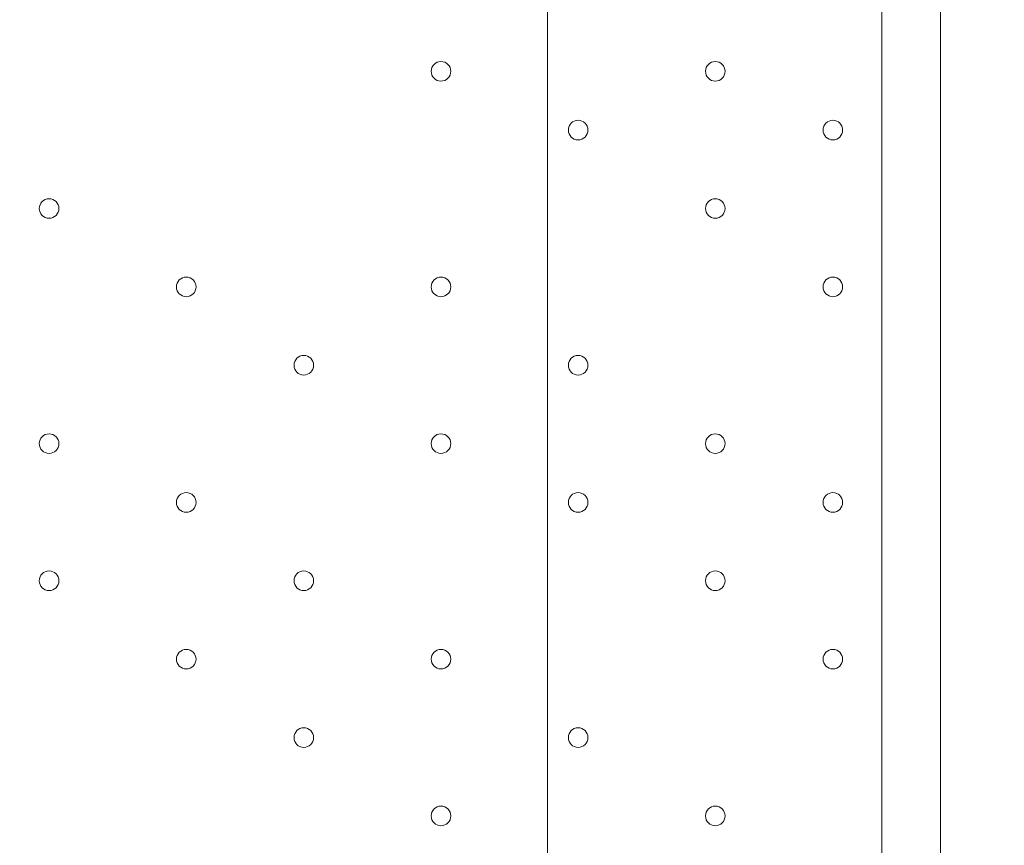
# Model space of a CAD drawing. Units: millimetres. Extents: x -3766 to 12500, y -11757 to 1876.
# Drawn here: x 6384 to 6703, y -8558 to -8290 of the extents above; entities that cross this region are included whole.
import ezdxf

# ---------------------------------------------------------------- set-up
doc = ezdxf.new("R2010")
doc.units = ezdxf.units.MM
doc.header["$MEASUREMENT"] = 0
doc.layers.add('Background', color=7, linetype='Continuous', lineweight=0)

# ---------------------------------------------------------------- blocks, each defined once
blk = doc.blocks.new('Block_3')
at = {"layer": 'Background', "color": 253, "lineweight": 9}
blk.add_line((6555.4, -6970.54), (6555.4, -11137.88), dxfattribs=at)

msp = doc.modelspace()

# ---------------------------------------------------------------- linework, layer by layer
at = {"layer": 'Background', "color": 7, "lineweight": 9}
for p, q in [((6663.71, -8995.67), (6663.71, -8144.77)), ((6682.76, -8144.77), (6682.76, -8995.67))]:
    msp.add_line(p, q, dxfattribs=at)
at = {"layer": 'Background', "color": 1, "lineweight": 9}
msp.add_open_spline([(10586.66, -684.61), (10586.66, -684.61), (10004.69, -684.61), (10004.69, -684.61), (9730.03, -377.84), (9331.13, -184.63), (8886.95, -184.63), (8886.95, -184.63), (8215.61, -184.63), (8215.61, -184.63), (7789.98, 485.89), (7041.46, 931.27), (6188.46, 931.27), (4862.98, 931.27), (3788.46, -143.24), (3788.46, -1468.73), (3788.46, -1505.52), (3789.6, -1542.05), (3791.24, -1578.44), (3740.24, -1630.68), (3692.32, -1685.87), (3647.57, -1743.69), (3509.24, -1499), (3343.45, -1267.77), (3151.4, -1054.2), (2473.17, -299.93), (1542.34, 153.97), (530.39, 223.93), (490.48, 226.68), (450.83, 228.04), (411.43, 228.04), (383.5, 228.04), (355.71, 227.34), (328.07, 225.99), (306.22, 226.37), (284.38, 226.82), (262.52, 226.82), (261.62, 226.82), (257.35, 226.82), (256.45, 226.82), (255.95, 226.82), (255.45, 226.78), (254.94, 226.78), (234.12, 226.76), (213.32, 226.35), (192.52, 225.99), (164.88, 227.34), (137.08, 228.04), (109.14, 228.04), (69.8, 228.04), (30.02, 226.68), (-9.82, 223.93), (-1021.78, 153.97), (-1952.61, -299.95), (-2630.78, -1054.17), (-3309.03, -1808.4), (-3661.89, -2782.04), (-3624.38, -3795.71), (-3599.14, -4477.67), (-3175.48, -5050.6), (-2585.7, -5299.54), (-2495.7, -5486.43), (-2367.83, -5651.47), (-2212.44, -5785.5), (-2598.7, -6021.91), (-2879.4, -6393.2), (-2981.33, -6848.48), (-2981.8, -6848.75), (-2990.83, -6859.35), (-2989.87, -6855.1), (-3441.68, -7113.55), (-3740.16, -7596.28), (-3740.16, -8154.09), (-3740.16, -8154.09), (-3740.16, -9234.34), (-3740.16, -9234.34), (-3740.16, -10037.93), (-3108.25, -10693.83), (-2314.26, -10732.46), (-2283.85, -10734.3), (-2253.28, -10735.52), (-2222.41, -10735.52), (-2222.41, -10735.52), (-2184.31, -10735.52), (-2184.31, -10735.52), (-1548.4, -10735.52), (-1005.3, -10339.62), (-787.05, -9781.01), (-787.05, -9781.01), (26.88, -9781.01), (26.88, -9781.01), (25.82, -9778.28), (24.93, -9775.48), (23.89, -9772.76), (23.89, -9772.76), (45.16, -9772.76), (45.16, -9772.76), (301.65, -10434.07), (943.61, -10903.16), (1695.54, -10903.16), (1695.54, -10903.16), (3746.58, -10903.16), (3746.58, -10903.16), (4130.51, -10903.16), (4485.59, -10780.53), (4775.62, -10572.85), (4775.62, -10572.85), (5267.26, -10570.23), (5267.26, -10570.23), (5633.66, -10921.19), (6130.33, -11137.23), (6677.75, -11137.23), (6677.75, -11137.23), (8912.96, -11137.23), (8912.96, -11137.23), (10039.61, -11137.23), (10952.97, -10223.86), (10952.97, -9097.21), (10952.97, -9097.21), (10952.97, -9001.96), (10952.97, -9001.96), (10952.97, -7875.31), (10039.61, -6961.94), (8912.96, -6961.94), (8912.96, -6961.94), (8511.39, -6964.56), (8511.39, -6964.56), (8539.65, -6849.62), (8554.93, -6729.57), (8554.93, -6605.89), (8554.93, -6605.89), (8554.93, -6116.72), (8554.93, -6116.72), (8554.93, -5733.18), (8410.78, -5383.47), (8173.94, -5118.3), (8173.94, -5118.3), (8173.94, -3781.51), (8173.94, -3781.51), (8173.94, -3781.51), (8886.95, -3781.51), (8886.95, -3781.51), (9331.13, -3781.51), (9730.03, -3588.3), (10004.69, -3281.53), (10004.69, -3281.53), (10586.66, -3281.53), (10586.66, -3281.53), (11138.94, -3281.53), (11586.66, -2833.8), (11586.66, -2281.52), (11586.66, -2281.52), (11586.66, -1684.62), (11586.66, -1684.62), (11586.66, -1132.34), (11138.94, -684.61), (10586.66, -684.61)], degree=3, knots=[0, 0, 0, 0, 1, 1, 1, 2, 2, 2, 3, 3, 3, 4, 4, 4, 5, 5, 5, 6, 6, 6, 7, 7, 7, 8, 8, 8, 9, 9, 9, 10, 10, 10, 11, 11, 11, 12, 12, 12, 13, 13, 13, 14, 14, 14, 15, 15, 15, 16, 16, 16, 17, 17, 17, 18, 18, 18, 19, 19, 19, 20, 20, 20, 21, 21, 21, 22, 22, 22, 23, 23, 23, 24, 24, 24, 25, 25, 25, 26, 26, 26, 27, 27, 27, 28, 28, 28, 29, 29, 29, 30, 30, 30, 31, 31, 31, 32, 32, 32, 33, 33, 33, 34, 34, 34, 35, 35, 35, 36, 36, 36, 37, 37, 37, 38, 38, 38, 39, 39, 39, 40, 40, 40, 41, 41, 41, 42, 42, 42, 43, 43, 43, 44, 44, 44, 45, 45, 45, 46, 46, 46, 47, 47, 47, 48, 48, 48, 49, 49, 49, 50, 50, 50, 51, 51, 51, 52, 52, 52, 52], dxfattribs=at)
at = {"layer": 'Background', "color": 253, "lineweight": 9}
msp.add_open_spline([(5049.71, -10326.68), (4791.12, -9984.79), (4637.73, -9558.91), (4637.73, -9097.21), (4637.73, -9097.21), (4637.73, -9001.96), (4637.73, -9001.96), (4637.73, -7875.31), (5551.1, -6961.94), (6677.75, -6961.94), (6677.75, -6961.94), (8511.39, -6961.94), (8511.39, -6961.94)], degree=3, knots=[0, 0, 0, 0, 1, 1, 1, 2, 2, 2, 3, 3, 3, 4, 4, 4, 4], dxfattribs=at)
at = {"layer": 'Background', "color": 7, "lineweight": 9}
for points in [[(6517.66, -8306.69), (6517.66, -8308.45), (6519.08, -8309.87), (6520.83, -8309.87), (6522.59, -8309.87), (6524.01, -8308.45), (6524.01, -8306.69), (6524.01, -8304.94), (6522.59, -8303.52), (6520.83, -8303.52), (6519.08, -8303.52), (6517.66, -8304.94), (6517.66, -8306.69)], [(6524.01, -8306.69), (6524.01, -8304.94), (6522.59, -8303.52), (6520.83, -8303.52), (6519.08, -8303.52), (6517.66, -8304.94), (6517.66, -8306.69), (6517.66, -8308.45), (6519.08, -8309.87), (6520.83, -8309.87), (6522.59, -8309.87), (6524.01, -8308.45), (6524.01, -8306.69)], [(6524.01, -8306.69), (6524.01, -8304.94), (6522.59, -8303.52), (6520.83, -8303.52), (6519.08, -8303.52), (6517.66, -8304.94), (6517.66, -8306.69), (6517.66, -8308.45), (6519.08, -8309.87), (6520.83, -8309.87), (6522.59, -8309.87), (6524.01, -8308.45), (6524.01, -8306.69)], [(6606.56, -8306.69), (6606.56, -8308.45), (6607.98, -8309.87), (6609.74, -8309.87), (6611.49, -8309.87), (6612.91, -8308.45), (6612.91, -8306.69), (6612.91, -8304.94), (6611.49, -8303.52), (6609.74, -8303.52), (6607.98, -8303.52), (6606.56, -8304.94), (6606.56, -8306.69)], [(6612.91, -8306.69), (6612.91, -8304.94), (6611.49, -8303.52), (6609.74, -8303.52), (6607.98, -8303.52), (6606.56, -8304.94), (6606.56, -8306.69), (6606.56, -8308.45), (6607.98, -8309.87), (6609.74, -8309.87), (6611.49, -8309.87), (6612.91, -8308.45), (6612.91, -8306.69)], [(6612.91, -8306.69), (6612.91, -8304.94), (6611.49, -8303.52), (6609.74, -8303.52), (6607.98, -8303.52), (6606.56, -8304.94), (6606.56, -8306.69), (6606.56, -8308.45), (6607.98, -8309.87), (6609.74, -8309.87), (6611.49, -8309.87), (6612.91, -8308.45), (6612.91, -8306.69)], [(6562.11, -8325.74), (6562.11, -8327.5), (6563.53, -8328.92), (6565.28, -8328.92), (6567.04, -8328.92), (6568.46, -8327.5), (6568.46, -8325.74), (6568.46, -8323.99), (6567.04, -8322.57), (6565.28, -8322.57), (6563.53, -8322.57), (6562.11, -8323.99), (6562.11, -8325.74)], [(6568.46, -8325.74), (6568.46, -8323.99), (6567.04, -8322.57), (6565.28, -8322.57), (6563.53, -8322.57), (6562.11, -8323.99), (6562.11, -8325.74), (6562.11, -8327.5), (6563.53, -8328.92), (6565.28, -8328.92), (6567.04, -8328.92), (6568.46, -8327.5), (6568.46, -8325.74)], [(6568.46, -8325.74), (6568.46, -8323.99), (6567.04, -8322.57), (6565.28, -8322.57), (6563.53, -8322.57), (6562.11, -8323.99), (6562.11, -8325.74), (6562.11, -8327.5), (6563.53, -8328.92), (6565.28, -8328.92), (6567.04, -8328.92), (6568.46, -8327.5), (6568.46, -8325.74)], [(6644.66, -8325.74), (6644.66, -8327.5), (6646.08, -8328.92), (6647.83, -8328.92), (6649.59, -8328.92), (6651.01, -8327.5), (6651.01, -8325.74), (6651.01, -8323.99), (6649.59, -8322.57), (6647.83, -8322.57), (6646.08, -8322.57), (6644.66, -8323.99), (6644.66, -8325.74)], [(6651.01, -8325.74), (6651.01, -8323.99), (6649.59, -8322.57), (6647.83, -8322.57), (6646.08, -8322.57), (6644.66, -8323.99), (6644.66, -8325.74), (6644.66, -8327.5), (6646.08, -8328.92), (6647.83, -8328.92), (6649.59, -8328.92), (6651.01, -8327.5), (6651.01, -8325.74)], [(6651.01, -8325.74), (6651.01, -8323.99), (6649.59, -8322.57), (6647.83, -8322.57), (6646.08, -8322.57), (6644.66, -8323.99), (6644.66, -8325.74), (6644.66, -8327.5), (6646.08, -8328.92), (6647.83, -8328.92), (6649.59, -8328.92), (6651.01, -8327.5), (6651.01, -8325.74)], [(6390.66, -8351.14), (6390.66, -8352.9), (6392.08, -8354.32), (6393.83, -8354.32), (6395.59, -8354.32), (6397.01, -8352.9), (6397.01, -8351.14), (6397.01, -8349.39), (6395.59, -8347.97), (6393.83, -8347.97), (6392.08, -8347.97), (6390.66, -8349.39), (6390.66, -8351.14)], [(6397.01, -8351.14), (6397.01, -8349.39), (6395.59, -8347.97), (6393.84, -8347.97), (6392.08, -8347.97), (6390.66, -8349.39), (6390.66, -8351.14), (6390.66, -8352.9), (6392.08, -8354.32), (6393.84, -8354.32), (6395.59, -8354.32), (6397.01, -8352.9), (6397.01, -8351.14)], [(6397.01, -8351.14), (6397.01, -8349.39), (6395.59, -8347.97), (6393.84, -8347.97), (6392.08, -8347.97), (6390.66, -8349.39), (6390.66, -8351.14), (6390.66, -8352.9), (6392.08, -8354.32), (6393.84, -8354.32), (6395.59, -8354.32), (6397.01, -8352.9), (6397.01, -8351.14)], [(6606.56, -8351.14), (6606.56, -8352.9), (6607.98, -8354.32), (6609.74, -8354.32), (6611.49, -8354.32), (6612.91, -8352.9), (6612.91, -8351.14), (6612.91, -8349.39), (6611.49, -8347.97), (6609.74, -8347.97), (6607.98, -8347.97), (6606.56, -8349.39), (6606.56, -8351.14)], [(6612.91, -8351.14), (6612.91, -8349.39), (6611.49, -8347.97), (6609.74, -8347.97), (6607.98, -8347.97), (6606.56, -8349.39), (6606.56, -8351.14), (6606.56, -8352.9), (6607.98, -8354.32), (6609.74, -8354.32), (6611.49, -8354.32), (6612.91, -8352.9), (6612.91, -8351.14)], [(6612.91, -8351.14), (6612.91, -8349.39), (6611.49, -8347.97), (6609.74, -8347.97), (6607.98, -8347.97), (6606.56, -8349.39), (6606.56, -8351.14), (6606.56, -8352.9), (6607.98, -8354.32), (6609.74, -8354.32), (6611.49, -8354.32), (6612.91, -8352.9), (6612.91, -8351.14)], [(6435.11, -8376.54), (6435.11, -8378.3), (6436.53, -8379.72), (6438.28, -8379.72), (6440.04, -8379.72), (6441.46, -8378.3), (6441.46, -8376.54), (6441.46, -8374.79), (6440.04, -8373.37), (6438.28, -8373.37), (6436.53, -8373.37), (6435.11, -8374.79), (6435.11, -8376.54)], [(6441.46, -8376.54), (6441.46, -8374.79), (6440.04, -8373.37), (6438.29, -8373.37), (6436.53, -8373.37), (6435.11, -8374.79), (6435.11, -8376.54), (6435.11, -8378.3), (6436.53, -8379.72), (6438.29, -8379.72), (6440.04, -8379.72), (6441.46, -8378.3), (6441.46, -8376.54)], [(6441.46, -8376.54), (6441.46, -8374.79), (6440.04, -8373.37), (6438.29, -8373.37), (6436.53, -8373.37), (6435.11, -8374.79), (6435.11, -8376.54), (6435.11, -8378.3), (6436.53, -8379.72), (6438.29, -8379.72), (6440.04, -8379.72), (6441.46, -8378.3), (6441.46, -8376.54)], [(6517.66, -8376.54), (6517.66, -8378.3), (6519.08, -8379.72), (6520.83, -8379.72), (6522.59, -8379.72), (6524.01, -8378.3), (6524.01, -8376.54), (6524.01, -8374.79), (6522.59, -8373.37), (6520.83, -8373.37), (6519.08, -8373.37), (6517.66, -8374.79), (6517.66, -8376.54)], [(6524.01, -8376.54), (6524.01, -8374.79), (6522.59, -8373.37), (6520.83, -8373.37), (6519.08, -8373.37), (6517.66, -8374.79), (6517.66, -8376.54), (6517.66, -8378.3), (6519.08, -8379.72), (6520.83, -8379.72), (6522.59, -8379.72), (6524.01, -8378.3), (6524.01, -8376.54)], [(6524.01, -8376.54), (6524.01, -8374.79), (6522.59, -8373.37), (6520.83, -8373.37), (6519.08, -8373.37), (6517.66, -8374.79), (6517.66, -8376.54), (6517.66, -8378.3), (6519.08, -8379.72), (6520.83, -8379.72), (6522.59, -8379.72), (6524.01, -8378.3), (6524.01, -8376.54)], [(6644.66, -8376.54), (6644.66, -8378.3), (6646.08, -8379.72), (6647.83, -8379.72), (6649.59, -8379.72), (6651.01, -8378.3), (6651.01, -8376.54), (6651.01, -8374.79), (6649.59, -8373.37), (6647.83, -8373.37), (6646.08, -8373.37), (6644.66, -8374.79), (6644.66, -8376.54)], [(6651.01, -8376.54), (6651.01, -8374.79), (6649.59, -8373.37), (6647.83, -8373.37), (6646.08, -8373.37), (6644.66, -8374.79), (6644.66, -8376.54), (6644.66, -8378.3), (6646.08, -8379.72), (6647.83, -8379.72), (6649.59, -8379.72), (6651.01, -8378.3), (6651.01, -8376.54)], [(6651.01, -8376.54), (6651.01, -8374.79), (6649.59, -8373.37), (6647.83, -8373.37), (6646.08, -8373.37), (6644.66, -8374.79), (6644.66, -8376.54), (6644.66, -8378.3), (6646.08, -8379.72), (6647.83, -8379.72), (6649.59, -8379.72), (6651.01, -8378.3), (6651.01, -8376.54)], [(6473.21, -8401.94), (6473.21, -8403.7), (6474.63, -8405.12), (6476.38, -8405.12), (6478.14, -8405.12), (6479.56, -8403.7), (6479.56, -8401.94), (6479.56, -8400.19), (6478.14, -8398.77), (6476.38, -8398.77), (6474.63, -8398.77), (6473.21, -8400.19), (6473.21, -8401.94)], [(6479.56, -8401.94), (6479.56, -8400.19), (6478.14, -8398.77), (6476.38, -8398.77), (6474.63, -8398.77), (6473.21, -8400.19), (6473.21, -8401.94), (6473.21, -8403.7), (6474.63, -8405.12), (6476.38, -8405.12), (6478.14, -8405.12), (6479.56, -8403.7), (6479.56, -8401.94)], [(6479.56, -8401.94), (6479.56, -8400.19), (6478.14, -8398.77), (6476.38, -8398.77), (6474.63, -8398.77), (6473.21, -8400.19), (6473.21, -8401.94), (6473.21, -8403.7), (6474.63, -8405.12), (6476.38, -8405.12), (6478.14, -8405.12), (6479.56, -8403.7), (6479.56, -8401.94)], [(6562.11, -8401.94), (6562.11, -8403.7), (6563.53, -8405.12), (6565.28, -8405.12), (6567.04, -8405.12), (6568.46, -8403.7), (6568.46, -8401.94), (6568.46, -8400.19), (6567.04, -8398.77), (6565.28, -8398.77), (6563.53, -8398.77), (6562.11, -8400.19), (6562.11, -8401.94)], [(6568.46, -8401.94), (6568.46, -8400.19), (6567.04, -8398.77), (6565.28, -8398.77), (6563.53, -8398.77), (6562.11, -8400.19), (6562.11, -8401.94), (6562.11, -8403.7), (6563.53, -8405.12), (6565.28, -8405.12), (6567.04, -8405.12), (6568.46, -8403.7), (6568.46, -8401.94)], [(6568.46, -8401.94), (6568.46, -8400.19), (6567.04, -8398.77), (6565.28, -8398.77), (6563.53, -8398.77), (6562.11, -8400.19), (6562.11, -8401.94), (6562.11, -8403.7), (6563.53, -8405.12), (6565.28, -8405.12), (6567.04, -8405.12), (6568.46, -8403.7), (6568.46, -8401.94)], [(6390.66, -8427.34), (6390.66, -8429.1), (6392.08, -8430.52), (6393.83, -8430.52), (6395.59, -8430.52), (6397.01, -8429.1), (6397.01, -8427.34), (6397.01, -8425.59), (6395.59, -8424.17), (6393.83, -8424.17), (6392.08, -8424.17), (6390.66, -8425.59), (6390.66, -8427.34)], [(6397.01, -8427.34), (6397.01, -8425.59), (6395.59, -8424.17), (6393.84, -8424.17), (6392.08, -8424.17), (6390.66, -8425.59), (6390.66, -8427.34), (6390.66, -8429.1), (6392.08, -8430.52), (6393.84, -8430.52), (6395.59, -8430.52), (6397.01, -8429.1), (6397.01, -8427.34)], [(6397.01, -8427.34), (6397.01, -8425.59), (6395.59, -8424.17), (6393.84, -8424.17), (6392.08, -8424.17), (6390.66, -8425.59), (6390.66, -8427.34), (6390.66, -8429.1), (6392.08, -8430.52), (6393.84, -8430.52), (6395.59, -8430.52), (6397.01, -8429.1), (6397.01, -8427.34)], [(6517.66, -8427.34), (6517.66, -8429.1), (6519.08, -8430.52), (6520.83, -8430.52), (6522.59, -8430.52), (6524.01, -8429.1), (6524.01, -8427.34), (6524.01, -8425.59), (6522.59, -8424.17), (6520.83, -8424.17), (6519.08, -8424.17), (6517.66, -8425.59), (6517.66, -8427.34)], [(6524.01, -8427.34), (6524.01, -8425.59), (6522.59, -8424.17), (6520.83, -8424.17), (6519.08, -8424.17), (6517.66, -8425.59), (6517.66, -8427.34), (6517.66, -8429.1), (6519.08, -8430.52), (6520.83, -8430.52), (6522.59, -8430.52), (6524.01, -8429.1), (6524.01, -8427.34)], [(6524.01, -8427.34), (6524.01, -8425.59), (6522.59, -8424.17), (6520.83, -8424.17), (6519.08, -8424.17), (6517.66, -8425.59), (6517.66, -8427.34), (6517.66, -8429.1), (6519.08, -8430.52), (6520.83, -8430.52), (6522.59, -8430.52), (6524.01, -8429.1), (6524.01, -8427.34)], [(6606.56, -8427.34), (6606.56, -8429.1), (6607.98, -8430.52), (6609.74, -8430.52), (6611.49, -8430.52), (6612.91, -8429.1), (6612.91, -8427.34), (6612.91, -8425.59), (6611.49, -8424.17), (6609.74, -8424.17), (6607.98, -8424.17), (6606.56, -8425.59), (6606.56, -8427.34)], [(6612.91, -8427.34), (6612.91, -8425.59), (6611.49, -8424.17), (6609.74, -8424.17), (6607.98, -8424.17), (6606.56, -8425.59), (6606.56, -8427.34), (6606.56, -8429.1), (6607.98, -8430.52), (6609.74, -8430.52), (6611.49, -8430.52), (6612.91, -8429.1), (6612.91, -8427.34)], [(6612.91, -8427.34), (6612.91, -8425.59), (6611.49, -8424.17), (6609.74, -8424.17), (6607.98, -8424.17), (6606.56, -8425.59), (6606.56, -8427.34), (6606.56, -8429.1), (6607.98, -8430.52), (6609.74, -8430.52), (6611.49, -8430.52), (6612.91, -8429.1), (6612.91, -8427.34)], [(6435.11, -8446.39), (6435.11, -8448.15), (6436.53, -8449.57), (6438.28, -8449.57), (6440.04, -8449.57), (6441.46, -8448.15), (6441.46, -8446.39), (6441.46, -8444.64), (6440.04, -8443.22), (6438.28, -8443.22), (6436.53, -8443.22), (6435.11, -8444.64), (6435.11, -8446.39)], [(6441.46, -8446.39), (6441.46, -8444.64), (6440.04, -8443.22), (6438.29, -8443.22), (6436.53, -8443.22), (6435.11, -8444.64), (6435.11, -8446.39), (6435.11, -8448.15), (6436.53, -8449.57), (6438.29, -8449.57), (6440.04, -8449.57), (6441.46, -8448.15), (6441.46, -8446.39)], [(6441.46, -8446.39), (6441.46, -8444.64), (6440.04, -8443.22), (6438.29, -8443.22), (6436.53, -8443.22), (6435.11, -8444.64), (6435.11, -8446.39), (6435.11, -8448.15), (6436.53, -8449.57), (6438.29, -8449.57), (6440.04, -8449.57), (6441.46, -8448.15), (6441.46, -8446.39)], [(6562.11, -8446.39), (6562.11, -8448.15), (6563.53, -8449.57), (6565.28, -8449.57), (6567.04, -8449.57), (6568.46, -8448.15), (6568.46, -8446.39), (6568.46, -8444.64), (6567.04, -8443.22), (6565.28, -8443.22), (6563.53, -8443.22), (6562.11, -8444.64), (6562.11, -8446.39)], [(6568.46, -8446.39), (6568.46, -8444.64), (6567.04, -8443.22), (6565.28, -8443.22), (6563.53, -8443.22), (6562.11, -8444.64), (6562.11, -8446.39), (6562.11, -8448.15), (6563.53, -8449.57), (6565.28, -8449.57), (6567.04, -8449.57), (6568.46, -8448.15), (6568.46, -8446.39)], [(6568.46, -8446.39), (6568.46, -8444.64), (6567.04, -8443.22), (6565.28, -8443.22), (6563.53, -8443.22), (6562.11, -8444.64), (6562.11, -8446.39), (6562.11, -8448.15), (6563.53, -8449.57), (6565.28, -8449.57), (6567.04, -8449.57), (6568.46, -8448.15), (6568.46, -8446.39)], [(6644.66, -8446.39), (6644.66, -8448.15), (6646.08, -8449.57), (6647.83, -8449.57), (6649.59, -8449.57), (6651.01, -8448.15), (6651.01, -8446.39), (6651.01, -8444.64), (6649.59, -8443.22), (6647.83, -8443.22), (6646.08, -8443.22), (6644.66, -8444.64), (6644.66, -8446.39)], [(6651.01, -8446.39), (6651.01, -8444.64), (6649.59, -8443.22), (6647.83, -8443.22), (6646.08, -8443.22), (6644.66, -8444.64), (6644.66, -8446.39), (6644.66, -8448.15), (6646.08, -8449.57), (6647.83, -8449.57), (6649.59, -8449.57), (6651.01, -8448.15), (6651.01, -8446.39)], [(6651.01, -8446.39), (6651.01, -8444.64), (6649.59, -8443.22), (6647.83, -8443.22), (6646.08, -8443.22), (6644.66, -8444.64), (6644.66, -8446.39), (6644.66, -8448.15), (6646.08, -8449.57), (6647.83, -8449.57), (6649.59, -8449.57), (6651.01, -8448.15), (6651.01, -8446.39)], [(6390.66, -8471.79), (6390.66, -8473.55), (6392.08, -8474.97), (6393.83, -8474.97), (6395.59, -8474.97), (6397.01, -8473.55), (6397.01, -8471.79), (6397.01, -8470.04), (6395.59, -8468.62), (6393.83, -8468.62), (6392.08, -8468.62), (6390.66, -8470.04), (6390.66, -8471.79)], [(6397.01, -8471.79), (6397.01, -8470.04), (6395.59, -8468.62), (6393.84, -8468.62), (6392.08, -8468.62), (6390.66, -8470.04), (6390.66, -8471.79), (6390.66, -8473.55), (6392.08, -8474.97), (6393.84, -8474.97), (6395.59, -8474.97), (6397.01, -8473.55), (6397.01, -8471.79)], [(6397.01, -8471.79), (6397.01, -8470.04), (6395.59, -8468.62), (6393.84, -8468.62), (6392.08, -8468.62), (6390.66, -8470.04), (6390.66, -8471.79), (6390.66, -8473.55), (6392.08, -8474.97), (6393.84, -8474.97), (6395.59, -8474.97), (6397.01, -8473.55), (6397.01, -8471.79)], [(6473.21, -8471.79), (6473.21, -8473.55), (6474.63, -8474.97), (6476.38, -8474.97), (6478.14, -8474.97), (6479.56, -8473.55), (6479.56, -8471.79), (6479.56, -8470.04), (6478.14, -8468.62), (6476.38, -8468.62), (6474.63, -8468.62), (6473.21, -8470.04), (6473.21, -8471.79)], [(6479.56, -8471.79), (6479.56, -8470.04), (6478.14, -8468.62), (6476.38, -8468.62), (6474.63, -8468.62), (6473.21, -8470.04), (6473.21, -8471.79), (6473.21, -8473.55), (6474.63, -8474.97), (6476.38, -8474.97), (6478.14, -8474.97), (6479.56, -8473.55), (6479.56, -8471.79)], [(6479.56, -8471.79), (6479.56, -8470.04), (6478.14, -8468.62), (6476.38, -8468.62), (6474.63, -8468.62), (6473.21, -8470.04), (6473.21, -8471.79), (6473.21, -8473.55), (6474.63, -8474.97), (6476.38, -8474.97), (6478.14, -8474.97), (6479.56, -8473.55), (6479.56, -8471.79)], [(6606.56, -8471.79), (6606.56, -8473.55), (6607.98, -8474.97), (6609.74, -8474.97), (6611.49, -8474.97), (6612.91, -8473.55), (6612.91, -8471.79), (6612.91, -8470.04), (6611.49, -8468.62), (6609.74, -8468.62), (6607.98, -8468.62), (6606.56, -8470.04), (6606.56, -8471.79)], [(6612.91, -8471.79), (6612.91, -8470.04), (6611.49, -8468.62), (6609.74, -8468.62), (6607.98, -8468.62), (6606.56, -8470.04), (6606.56, -8471.79), (6606.56, -8473.55), (6607.98, -8474.97), (6609.74, -8474.97), (6611.49, -8474.97), (6612.91, -8473.55), (6612.91, -8471.79)], [(6612.91, -8471.79), (6612.91, -8470.04), (6611.49, -8468.62), (6609.74, -8468.62), (6607.98, -8468.62), (6606.56, -8470.04), (6606.56, -8471.79), (6606.56, -8473.55), (6607.98, -8474.97), (6609.74, -8474.97), (6611.49, -8474.97), (6612.91, -8473.55), (6612.91, -8471.79)], [(6435.11, -8497.19), (6435.11, -8498.95), (6436.53, -8500.37), (6438.28, -8500.37), (6440.04, -8500.37), (6441.46, -8498.95), (6441.46, -8497.19), (6441.46, -8495.44), (6440.04, -8494.02), (6438.28, -8494.02), (6436.53, -8494.02), (6435.11, -8495.44), (6435.11, -8497.19)], [(6441.46, -8497.2), (6441.46, -8495.44), (6440.04, -8494.02), (6438.29, -8494.02), (6436.53, -8494.02), (6435.11, -8495.44), (6435.11, -8497.2), (6435.11, -8498.95), (6436.53, -8500.37), (6438.29, -8500.37), (6440.04, -8500.37), (6441.46, -8498.95), (6441.46, -8497.2)], [(6441.46, -8497.2), (6441.46, -8495.44), (6440.04, -8494.02), (6438.29, -8494.02), (6436.53, -8494.02), (6435.11, -8495.44), (6435.11, -8497.2), (6435.11, -8498.95), (6436.53, -8500.37), (6438.29, -8500.37), (6440.04, -8500.37), (6441.46, -8498.95), (6441.46, -8497.2)], [(6517.66, -8497.19), (6517.66, -8498.95), (6519.08, -8500.37), (6520.83, -8500.37), (6522.59, -8500.37), (6524.01, -8498.95), (6524.01, -8497.19), (6524.01, -8495.44), (6522.59, -8494.02), (6520.83, -8494.02), (6519.08, -8494.02), (6517.66, -8495.44), (6517.66, -8497.19)], [(6524.01, -8497.2), (6524.01, -8495.44), (6522.59, -8494.02), (6520.83, -8494.02), (6519.08, -8494.02), (6517.66, -8495.44), (6517.66, -8497.2), (6517.66, -8498.95), (6519.08, -8500.37), (6520.83, -8500.37), (6522.59, -8500.37), (6524.01, -8498.95), (6524.01, -8497.2)], [(6524.01, -8497.2), (6524.01, -8495.44), (6522.59, -8494.02), (6520.83, -8494.02), (6519.08, -8494.02), (6517.66, -8495.44), (6517.66, -8497.2), (6517.66, -8498.95), (6519.08, -8500.37), (6520.83, -8500.37), (6522.59, -8500.37), (6524.01, -8498.95), (6524.01, -8497.2)], [(6644.66, -8497.19), (6644.66, -8498.95), (6646.08, -8500.37), (6647.83, -8500.37), (6649.59, -8500.37), (6651.01, -8498.95), (6651.01, -8497.19), (6651.01, -8495.44), (6649.59, -8494.02), (6647.83, -8494.02), (6646.08, -8494.02), (6644.66, -8495.44), (6644.66, -8497.19)], [(6651.01, -8497.2), (6651.01, -8495.44), (6649.59, -8494.02), (6647.83, -8494.02), (6646.08, -8494.02), (6644.66, -8495.44), (6644.66, -8497.2), (6644.66, -8498.95), (6646.08, -8500.37), (6647.83, -8500.37), (6649.59, -8500.37), (6651.01, -8498.95), (6651.01, -8497.2)], [(6651.01, -8497.2), (6651.01, -8495.44), (6649.59, -8494.02), (6647.83, -8494.02), (6646.08, -8494.02), (6644.66, -8495.44), (6644.66, -8497.2), (6644.66, -8498.95), (6646.08, -8500.37), (6647.83, -8500.37), (6649.59, -8500.37), (6651.01, -8498.95), (6651.01, -8497.2)], [(6473.21, -8522.59), (6473.21, -8524.35), (6474.63, -8525.77), (6476.38, -8525.77), (6478.14, -8525.77), (6479.56, -8524.35), (6479.56, -8522.59), (6479.56, -8520.84), (6478.14, -8519.42), (6476.38, -8519.42), (6474.63, -8519.42), (6473.21, -8520.84), (6473.21, -8522.59)], [(6479.56, -8522.59), (6479.56, -8520.84), (6478.14, -8519.42), (6476.38, -8519.42), (6474.63, -8519.42), (6473.21, -8520.84), (6473.21, -8522.59), (6473.21, -8524.35), (6474.63, -8525.77), (6476.38, -8525.77), (6478.14, -8525.77), (6479.56, -8524.35), (6479.56, -8522.59)], [(6479.56, -8522.59), (6479.56, -8520.84), (6478.14, -8519.42), (6476.38, -8519.42), (6474.63, -8519.42), (6473.21, -8520.84), (6473.21, -8522.59), (6473.21, -8524.35), (6474.63, -8525.77), (6476.38, -8525.77), (6478.14, -8525.77), (6479.56, -8524.35), (6479.56, -8522.59)], [(6562.11, -8522.59), (6562.11, -8524.35), (6563.53, -8525.77), (6565.28, -8525.77), (6567.04, -8525.77), (6568.46, -8524.35), (6568.46, -8522.59), (6568.46, -8520.84), (6567.04, -8519.42), (6565.28, -8519.42), (6563.53, -8519.42), (6562.11, -8520.84), (6562.11, -8522.59)], [(6568.46, -8522.59), (6568.46, -8520.84), (6567.04, -8519.42), (6565.28, -8519.42), (6563.53, -8519.42), (6562.11, -8520.84), (6562.11, -8522.59), (6562.11, -8524.35), (6563.53, -8525.77), (6565.28, -8525.77), (6567.04, -8525.77), (6568.46, -8524.35), (6568.46, -8522.59)], [(6568.46, -8522.59), (6568.46, -8520.84), (6567.04, -8519.42), (6565.28, -8519.42), (6563.53, -8519.42), (6562.11, -8520.84), (6562.11, -8522.59), (6562.11, -8524.35), (6563.53, -8525.77), (6565.28, -8525.77), (6567.04, -8525.77), (6568.46, -8524.35), (6568.46, -8522.59)], [(6517.66, -8547.99), (6517.66, -8549.75), (6519.08, -8551.17), (6520.83, -8551.17), (6522.59, -8551.17), (6524.01, -8549.75), (6524.01, -8547.99), (6524.01, -8546.24), (6522.59, -8544.82), (6520.83, -8544.82), (6519.08, -8544.82), (6517.66, -8546.24), (6517.66, -8547.99)], [(6524.01, -8547.99), (6524.01, -8546.24), (6522.59, -8544.82), (6520.83, -8544.82), (6519.08, -8544.82), (6517.66, -8546.24), (6517.66, -8547.99), (6517.66, -8549.75), (6519.08, -8551.17), (6520.83, -8551.17), (6522.59, -8551.17), (6524.01, -8549.75), (6524.01, -8547.99)], [(6524.01, -8547.99), (6524.01, -8546.24), (6522.59, -8544.82), (6520.83, -8544.82), (6519.08, -8544.82), (6517.66, -8546.24), (6517.66, -8547.99), (6517.66, -8549.75), (6519.08, -8551.17), (6520.83, -8551.17), (6522.59, -8551.17), (6524.01, -8549.75), (6524.01, -8547.99)], [(6606.56, -8547.99), (6606.56, -8549.75), (6607.98, -8551.17), (6609.74, -8551.17), (6611.49, -8551.17), (6612.91, -8549.75), (6612.91, -8547.99), (6612.91, -8546.24), (6611.49, -8544.82), (6609.74, -8544.82), (6607.98, -8544.82), (6606.56, -8546.24), (6606.56, -8547.99)], [(6612.91, -8547.99), (6612.91, -8546.24), (6611.49, -8544.82), (6609.74, -8544.82), (6607.98, -8544.82), (6606.56, -8546.24), (6606.56, -8547.99), (6606.56, -8549.75), (6607.98, -8551.17), (6609.74, -8551.17), (6611.49, -8551.17), (6612.91, -8549.75), (6612.91, -8547.99)], [(6612.91, -8547.99), (6612.91, -8546.24), (6611.49, -8544.82), (6609.74, -8544.82), (6607.98, -8544.82), (6606.56, -8546.24), (6606.56, -8547.99), (6606.56, -8549.75), (6607.98, -8551.17), (6609.74, -8551.17), (6611.49, -8551.17), (6612.91, -8549.75), (6612.91, -8547.99)]]:
    msp.add_open_spline(points, degree=3, knots=[0, 0, 0, 0, 1, 1, 1, 2, 2, 2, 3, 3, 3, 4, 4, 4, 4], dxfattribs=at)

# ---------------------------------------------------------------- block references
at = {"layer": 'Background'}
msp.add_blockref('Block_3', (0, 0), dxfattribs=at)

doc.saveas('drawing.dxf')
